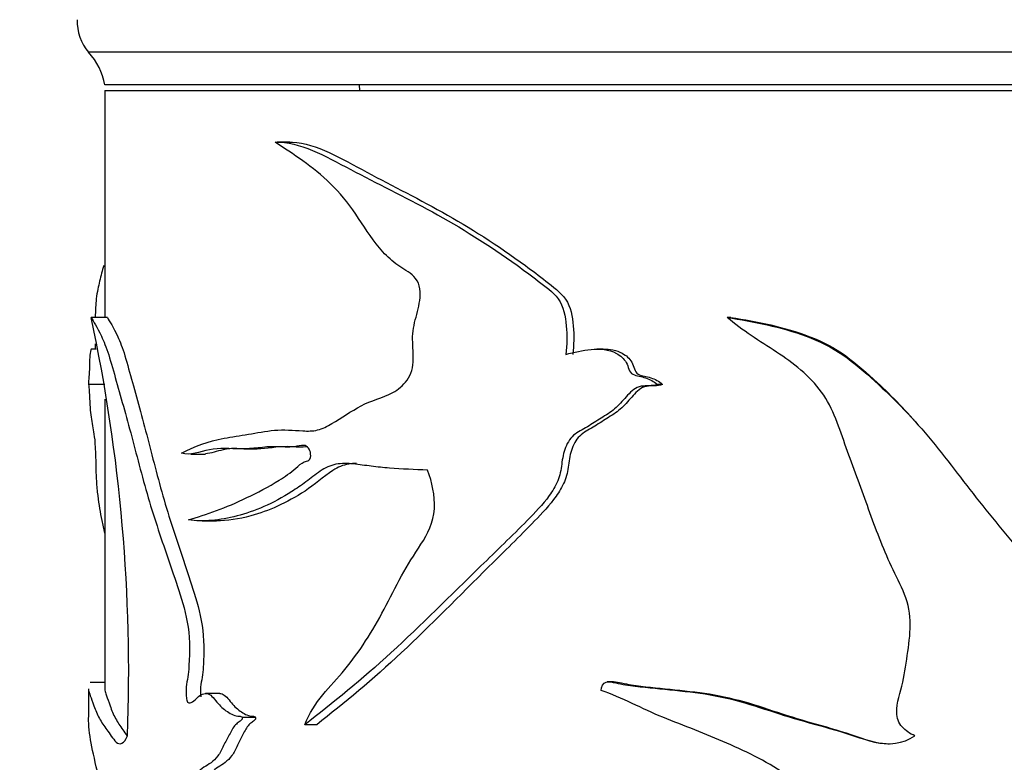
# Model space of a CAD drawing. Units: millimetres. Extents: x 0 to 1478, y 0 to 1758.
# Drawn here: x 599 to 629, y 1122 to 1145 of the extents above; entities that cross this region are included whole.
import ezdxf
from ezdxf import colors
from ezdxf.entities.mleader import LeaderData, LeaderLine
from ezdxf.math import Vec2, Vec3

# ---------------------------------------------------------------- set-up
doc = ezdxf.new("R2010")
doc.units = ezdxf.units.MM
doc.layers.add('DV1_Défaut', color=7, linetype='Continuous')
doc.layers.add('Défaut', color=7, linetype='Continuous')

# ---------------------------------------------------------------- blocks, each defined once
blk = doc.blocks.new('_DOT')
at = {"color": 0}
blk.add_line((0, 0), (-1, 0), dxfattribs=at)
at = {"color": 0, "const_width": 0.333}
blk.add_lwpolyline([(-0.1665, 0, 1), (0.1665, 0, 1)], format="xyb", close=True, dxfattribs=at)
blk = doc.blocks.new('SE')
at = {"layer": 'DV1_Défaut', "color": 7, "linetype": 'Continuous'}
for p, q in [((652.365, 1143.925), (601.365, 1143.925)), ((651.865, 1142.925), (601.865, 1142.925)), ((601.865, 1142.755), (651.865, 1142.755)), ((601.865, 1142.755), (601.865, 1135.796)), ((609.661, 1142.925), (609.67, 1142.755)), ((607.536, 1141.171), (607.145, 1141.171)), ((601.944, 1135.796), (601.446, 1135.796)), ((621.053, 1135.796), (620.936, 1135.796)), ((601.595, 1134.828), (601.455, 1134.828)), ((617.141, 1134.828), (616.944, 1134.828)), ((601.865, 1133.745), (601.366, 1133.745)), ((618.952, 1133.745), (618.794, 1133.745)), ((601.865, 1133.294), (601.865, 1124.411)), ((604.505, 1131.611), (604.949, 1131.611)), ((606.126, 1131.767), (606.538, 1131.767)), ((604.845, 1129.564), (605.282, 1129.564)), ((601.365, 1124.411), (601.365, 1123.549)), ((601.865, 1124.613), (601.415, 1124.613)), ((617.452, 1124.631), (617.263, 1124.631)), ((605.388, 1124.27), (604.953, 1124.27)), ((606.485, 1123.534), (606.077, 1123.534)), ((608.359, 1123.314), (607.989, 1123.314))]:
    blk.add_line(p, q, dxfattribs=at)
for centre, radius, start, end in [((602.515, 1144.888), 1.5, 178.6093, 219.9708), ((599.898, 1142.566), 2, 10.3342, 42.7959), ((550.518, 1124.917), 52.077, 357.8629, 12.0578)]:
    blk.add_arc(centre, radius, start, end, dxfattribs=at)
for points, knots in [([(604.211, 1131.638), (604.604, 1131.849), (605.042, 1132.007), (605.758, 1132.141), (606.007, 1132.176), (606.522, 1132.262), (606.789, 1132.315), (607.344, 1132.367), (607.636, 1132.34), (608.085, 1132.312), (608.236, 1132.313), (608.533, 1132.385), (608.679, 1132.458), (609.117, 1132.718), (609.411, 1132.927), (610.028, 1133.253), (610.37, 1133.328), (610.85, 1133.584), (611.008, 1133.708), (611.254, 1134.047), (611.316, 1134.283), (611.322, 1134.748), (611.292, 1134.982), (611.302, 1135.443), (611.364, 1135.667), (611.484, 1136.116), (611.537, 1136.346), (611.523, 1136.707), (611.495, 1136.826), (611.378, 1137.02), (611.3, 1137.09), (611.055, 1137.274), (610.88, 1137.367), (610.563, 1137.618), (610.417, 1137.767), (610.016, 1138.248), (609.79, 1138.619), (609.314, 1139.316), (609.057, 1139.626), (608.236, 1140.436), (607.639, 1140.8), (607.088, 1141.17)], [0, 0, 0, 0, 0.125, 0.125, 0.1875, 0.1875, 0.25, 0.25, 0.3125, 0.3125, 0.34375, 0.34375, 0.375, 0.375, 0.4375, 0.4375, 0.5, 0.5, 0.53125, 0.53125, 0.5625, 0.5625, 0.59375, 0.59375, 0.625, 0.625, 0.65625, 0.65625, 0.671875, 0.671875, 0.6875, 0.6875, 0.71875, 0.71875, 0.75, 0.75, 0.8125, 0.8125, 0.875, 0.875, 1, 1, 1, 1]), ([(607.088, 1141.17), (607.834, 1141.192), (608.603, 1140.754), (610.194, 1139.913), (611.042, 1139.501), (612.761, 1138.562), (613.632, 1138.025), (614.713, 1137.244), (614.929, 1137.082), (615.359, 1136.748), (615.594, 1136.594), (615.923, 1136.138), (615.98, 1135.832), (616.036, 1135.251), (616.025, 1134.959), (615.993, 1134.667)], [0, 0, 0, 0, 0.25, 0.25, 0.5, 0.5, 0.75, 0.75, 0.8125, 0.8125, 0.875, 0.875, 0.9375, 0.9375, 1, 1, 1, 1]), ([(607.475, 1141.17), (608.211, 1141.192), (608.968, 1140.75), (610.532, 1139.907), (611.365, 1139.494), (613.054, 1138.552), (613.906, 1138.015), (614.963, 1137.234), (615.174, 1137.073), (615.595, 1136.74), (615.823, 1136.589), (616.144, 1136.122), (616.195, 1135.825), (616.248, 1135.249), (616.238, 1134.956), (616.206, 1134.667)], [0, 0, 0, 0, 0.25, 0.25, 0.5, 0.5, 0.75, 0.75, 0.8125, 0.8125, 0.875, 0.875, 0.9375, 0.9375, 1, 1, 1, 1]), ([(601.831, 1137.386), (601.785, 1137.234), (601.743, 1137.077), (601.666, 1136.748), (601.627, 1136.594), (601.585, 1136.205), (601.576, 1136.004), (601.571, 1135.797)], [0, 0, 0, 0, 0.3624435, 0.3624435, 0.7356166, 0.7356166, 1, 1, 1, 1]), ([(601.446, 1135.796), (601.512, 1135.672), (601.622, 1135.513), (601.83, 1135.077), (601.907, 1134.892), (602.06, 1134.408), (602.135, 1134.129), (602.376, 1133.285), (602.548, 1132.67), (602.894, 1131.366), (603.068, 1130.682), (603.47, 1129.37), (603.694, 1128.727), (604.033, 1127.727), (604.151, 1127.394), (604.357, 1126.671), (604.444, 1126.262), (604.463, 1125.61), (604.455, 1125.392), (604.438, 1125.07), (604.431, 1124.964), (604.406, 1124.754), (604.384, 1124.653), (604.349, 1124.447), (604.35, 1124.338), (604.363, 1124.177), (604.365, 1124.122), (604.385, 1124.02), (604.411, 1123.992), (604.543, 1123.964), (604.639, 1124.101), (604.841, 1124.261), (604.958, 1124.3), (605.178, 1124.188), (605.269, 1124.03), (605.478, 1123.819), (605.588, 1123.728), (605.767, 1123.628), (605.828, 1123.604), (605.922, 1123.583), (605.954, 1123.578), (606.018, 1123.576), (606.055, 1123.575), (606.077, 1123.534)], [0, 0, 0, 0, 0.125, 0.125, 0.1875, 0.1875, 0.25, 0.25, 0.375, 0.375, 0.5, 0.5, 0.625, 0.625, 0.6875, 0.6875, 0.75, 0.75, 0.78125, 0.78125, 0.796875, 0.796875, 0.8125, 0.8125, 0.828125, 0.828125, 0.835938, 0.835938, 0.84375, 0.84375, 0.875, 0.875, 0.90625, 0.90625, 0.9375, 0.9375, 0.96875, 0.96875, 0.984375, 0.984375, 0.992188, 0.992188, 1, 1, 1, 1]), ([(601.944, 1135.796), (602.011, 1135.67), (602.121, 1135.508), (602.329, 1135.06), (602.405, 1134.867), (602.556, 1134.37), (602.631, 1134.089), (602.87, 1133.236), (603.04, 1132.613), (603.381, 1131.299), (603.553, 1130.614), (603.953, 1129.298), (604.174, 1128.651), (604.508, 1127.645), (604.624, 1127.31), (604.82, 1126.575), (604.894, 1126.159), (604.9, 1125.514), (604.892, 1125.3), (604.872, 1124.981), (604.863, 1124.874), (604.831, 1124.668), (604.806, 1124.572), (604.787, 1124.367), (604.796, 1124.268), (604.805, 1124.17)], [0, 0, 0, 0, 0.151178, 0.151178, 0.226767, 0.226767, 0.302356, 0.302356, 0.453533, 0.453533, 0.604711, 0.604711, 0.755889, 0.755889, 0.831478, 0.831478, 0.907067, 0.907067, 0.944861, 0.944861, 0.963759, 0.963759, 0.982656, 0.982656, 1, 1, 1, 1]), ([(626.686, 1122.976), (626.542, 1123.044), (626.406, 1123.131), (626.196, 1123.368), (626.137, 1123.525), (626.127, 1124), (626.25, 1124.306), (626.386, 1124.926), (626.432, 1125.241), (626.516, 1125.87), (626.558, 1126.186), (626.537, 1126.819), (626.453, 1127.132), (626.2, 1127.708), (626.051, 1127.988), (625.664, 1128.85), (625.447, 1129.44), (625.019, 1130.622), (624.804, 1131.213), (624.372, 1132.394), (624.191, 1133.01), (623.468, 1134.014), (622.962, 1134.399), (621.931, 1135.077), (621.404, 1135.395), (620.936, 1135.796)], [0, 0, 0, 0, 0.03125, 0.03125, 0.0625, 0.0625, 0.125, 0.125, 0.1875, 0.1875, 0.25, 0.25, 0.3125, 0.3125, 0.375, 0.375, 0.5, 0.5, 0.625, 0.625, 0.75, 0.75, 0.875, 0.875, 1, 1, 1, 1]), ([(620.936, 1135.796), (621.752, 1135.672), (622.581, 1135.513), (623.754, 1135.077), (624.135, 1134.892), (624.831, 1134.408), (625.146, 1134.129), (626.085, 1133.285), (626.669, 1132.67), (627.744, 1131.366), (628.239, 1130.682), (629.298, 1129.37), (629.843, 1128.727), (630.613, 1127.727), (630.871, 1127.394), (631.309, 1126.671), (631.488, 1126.262), (631.528, 1125.61), (631.512, 1125.392), (631.477, 1125.07), (631.462, 1124.964), (631.41, 1124.754), (631.364, 1124.653), (631.292, 1124.447), (631.293, 1124.338), (631.321, 1124.177), (631.324, 1124.122), (631.365, 1124.02), (631.421, 1123.992), (631.694, 1123.964), (631.887, 1124.101), (632.285, 1124.261), (632.509, 1124.3), (632.922, 1124.188), (633.088, 1124.03), (633.464, 1123.819), (633.659, 1123.728), (633.966, 1123.628), (634.07, 1123.604), (634.23, 1123.583), (634.283, 1123.578), (634.39, 1123.576), (634.45, 1123.575), (634.487, 1123.534)], [0, 0, 0, 0, 0.125, 0.125, 0.1875, 0.1875, 0.25, 0.25, 0.375, 0.375, 0.5, 0.5, 0.625, 0.625, 0.6875, 0.6875, 0.75, 0.75, 0.78125, 0.78125, 0.796875, 0.796875, 0.8125, 0.8125, 0.828125, 0.828125, 0.835938, 0.835938, 0.84375, 0.84375, 0.875, 0.875, 0.90625, 0.90625, 0.9375, 0.9375, 0.96875, 0.96875, 0.984375, 0.984375, 0.992188, 0.992188, 1, 1, 1, 1]), ([(621.053, 1135.796), (621.866, 1135.67), (622.691, 1135.508), (623.855, 1135.06), (624.232, 1134.867), (624.914, 1134.37), (625.225, 1134.089), (626.003, 1133.372), (626.447, 1132.908), (626.864, 1132.421)], [0, 0, 0, 0, 0.362188, 0.362188, 0.543282, 0.543282, 0.724376, 0.724376, 1, 1, 1, 1]), ([(601.458, 1134.829), (601.439, 1134.831), (601.423, 1134.796), (601.403, 1134.632), (601.397, 1134.539), (601.39, 1134.29), (601.39, 1134.115), (601.379, 1133.996), (601.375, 1133.989), (601.369, 1133.906), (601.367, 1133.841), (601.366, 1133.745)], [0, 0, 0, 0, 0.278237, 0.278237, 0.458678, 0.458678, 0.639118, 0.639118, 0.819559, 0.819559, 1, 1, 1, 1]), ([(615.993, 1134.667), (616.248, 1134.724), (616.504, 1134.793), (617.026, 1134.846), (617.306, 1134.825), (617.664, 1134.632), (617.776, 1134.539), (617.913, 1134.29), (617.924, 1134.115), (618.169, 1133.996), (618.308, 1133.989), (618.566, 1133.906), (618.691, 1133.841), (618.794, 1133.745)], [0, 0, 0, 0, 0.25, 0.25, 0.5, 0.5, 0.625, 0.625, 0.75, 0.75, 0.875, 0.875, 1, 1, 1, 1]), ([(617.14, 1134.829), (617.339, 1134.831), (617.541, 1134.797), (617.838, 1134.637), (617.946, 1134.545), (618.084, 1134.306), (618.09, 1134.128), (618.327, 1133.995), (618.468, 1133.991), (618.726, 1133.907), (618.85, 1133.842), (618.952, 1133.745)], [0, 0, 0, 0, 0.276902, 0.276902, 0.457677, 0.457677, 0.638451, 0.638451, 0.819226, 0.819226, 1, 1, 1, 1]), ([(601.366, 1133.745), (601.367, 1133.688), (601.37, 1133.71), (601.38, 1133.665), (601.386, 1133.539), (601.398, 1133.288), (601.404, 1133.155), (601.42, 1132.925), (601.43, 1132.835), (601.454, 1132.659), (601.467, 1132.569), (601.497, 1132.394), (601.514, 1132.323), (601.547, 1132.126), (601.561, 1131.979), (601.579, 1131.654), (601.583, 1131.478), (601.59, 1131.125), (601.594, 1130.951), (601.615, 1130.626), (601.63, 1130.476), (601.679, 1130.058), (601.722, 1129.814), (601.795, 1129.445), (601.822, 1129.317), (601.851, 1129.189)], [0, 0, 0, 0, 0.076407, 0.076407, 0.152815, 0.152815, 0.229222, 0.229222, 0.30563, 0.30563, 0.382037, 0.382037, 0.458445, 0.458445, 0.534852, 0.534852, 0.61126, 0.61126, 0.687667, 0.687667, 0.764075, 0.764075, 0.91689, 0.91689, 1, 1, 1, 1]), ([(618.794, 1133.745), (618.636, 1133.688), (618.466, 1133.71), (618.135, 1133.665), (618.001, 1133.539), (617.769, 1133.288), (617.659, 1133.155), (617.412, 1132.925), (617.271, 1132.835), (616.987, 1132.659), (616.846, 1132.569), (616.564, 1132.394), (616.413, 1132.323), (616.148, 1132.126), (616.048, 1131.979), (615.918, 1131.654), (615.889, 1131.478), (615.843, 1131.125), (615.811, 1130.951), (615.674, 1130.626), (615.582, 1130.476), (615.283, 1130.058), (615.046, 1129.814), (614.339, 1129.098), (613.861, 1128.638), (612.453, 1127.268), (611.546, 1126.362), (609.743, 1124.699), (608.844, 1123.981), (607.989, 1123.314)], [0, 0, 0, 0, 0.03125, 0.03125, 0.0625, 0.0625, 0.09375, 0.09375, 0.125, 0.125, 0.15625, 0.15625, 0.1875, 0.1875, 0.21875, 0.21875, 0.25, 0.25, 0.28125, 0.28125, 0.3125, 0.3125, 0.375, 0.375, 0.5, 0.5, 0.75, 0.75, 1, 1, 1, 1]), ([(618.952, 1133.745), (618.795, 1133.687), (618.626, 1133.711), (618.297, 1133.662), (618.168, 1133.531), (617.939, 1133.278), (617.83, 1133.144), (617.584, 1132.915), (617.444, 1132.825), (617.161, 1132.647), (617.023, 1132.556), (616.742, 1132.38), (616.591, 1132.309), (616.336, 1132.101), (616.244, 1131.949), (616.124, 1131.621), (616.101, 1131.446), (616.055, 1131.096), (616.019, 1130.925), (615.882, 1130.604), (615.791, 1130.457), (615.497, 1130.042), (615.264, 1129.8), (614.572, 1129.085), (614.105, 1128.627), (612.728, 1127.26), (611.838, 1126.354), (610.083, 1124.703), (609.201, 1123.984), (608.359, 1123.314)], [0, 0, 0, 0, 0.03125, 0.03125, 0.0625, 0.0625, 0.09375, 0.09375, 0.125, 0.125, 0.15625, 0.15625, 0.1875, 0.1875, 0.21875, 0.21875, 0.25, 0.25, 0.28125, 0.28125, 0.3125, 0.3125, 0.375, 0.375, 0.5, 0.5, 0.75, 0.75, 1, 1, 1, 1]), ([(604.427, 1129.594), (604.968, 1129.752), (605.573, 1129.964), (606.538, 1130.431), (606.871, 1130.602), (607.38, 1130.916), (607.552, 1131.034), (607.802, 1131.249), (607.881, 1131.334), (608.022, 1131.391), (608.074, 1131.395), (608.164, 1131.455), (608.18, 1131.541), (608.157, 1131.756), (608.066, 1131.869), (607.871, 1131.884), (607.773, 1131.852), (607.485, 1131.807), (607.294, 1131.834), (606.737, 1131.844), (606.381, 1131.762), (605.701, 1131.772), (605.377, 1131.812), (604.768, 1131.674), (604.481, 1131.562), (604.211, 1131.638)], [0, 0, 0, 0, 0.25, 0.25, 0.375, 0.375, 0.4375, 0.4375, 0.46875, 0.46875, 0.484375, 0.484375, 0.5, 0.5, 0.53125, 0.53125, 0.5625, 0.5625, 0.625, 0.625, 0.75, 0.75, 0.875, 0.875, 1, 1, 1, 1]), ([(605.906, 1131.783), (605.764, 1131.782), (605.625, 1131.773), (605.302, 1131.696), (605.121, 1131.636), (604.946, 1131.618)], [0, 0, 0, 0, 0.418037, 0.418037, 1, 1, 1, 1]), ([(608.059, 1131.838), (608.043, 1131.835), (608.026, 1131.833), (607.823, 1131.81), (607.639, 1131.838), (607.138, 1131.838), (606.831, 1131.776), (606.535, 1131.768)], [0, 0, 0, 0, 0.030427, 0.030427, 0.379077, 0.379077, 1, 1, 1, 1]), ([(611.758, 1131.121), (611.36, 1131.136), (610.97, 1131.151), (610.401, 1131.196), (610.214, 1131.214), (609.845, 1131.261), (609.663, 1131.291), (609.393, 1131.317), (609.303, 1131.323), (609.124, 1131.321), (609.034, 1131.314), (608.861, 1131.281), (608.777, 1131.255), (608.617, 1131.183), (608.54, 1131.138), (608.314, 1130.988), (608.171, 1130.868), (607.883, 1130.652), (607.738, 1130.553), (607.305, 1130.277), (607.017, 1130.124), (606.456, 1129.878), (606.182, 1129.785), (605.65, 1129.644), (605.391, 1129.598), (604.892, 1129.556), (604.654, 1129.56), (604.427, 1129.594)], [0, 0, 0, 0, 0.125, 0.125, 0.1875, 0.1875, 0.25, 0.25, 0.28125, 0.28125, 0.3125, 0.3125, 0.34375, 0.34375, 0.375, 0.375, 0.4375, 0.4375, 0.5, 0.5, 0.625, 0.625, 0.75, 0.75, 0.875, 0.875, 1, 1, 1, 1]), ([(609.578, 1131.322), (609.498, 1131.322), (609.418, 1131.317), (609.168, 1131.277), (609.006, 1131.206), (608.558, 1130.914), (608.282, 1130.664), (607.433, 1130.108), (606.873, 1129.863), (605.966, 1129.616), (605.612, 1129.563), (605.279, 1129.563)], [0, 0, 0, 0, 0.04513, 0.04513, 0.14247, 0.14247, 0.337149, 0.337149, 0.726507, 0.726507, 1, 1, 1, 1]), ([(607.989, 1123.314), (608.136, 1123.663), (608.323, 1123.967), (608.762, 1124.495), (608.999, 1124.737), (609.668, 1125.554), (610.07, 1126.182), (610.602, 1127.194), (610.774, 1127.539), (611.141, 1128.21), (611.348, 1128.524), (611.754, 1129.165), (611.944, 1129.523), (611.989, 1130.343), (611.892, 1130.746), (611.758, 1131.121)], [0, 0, 0, 0, 0.125, 0.125, 0.25, 0.25, 0.5, 0.5, 0.625, 0.625, 0.75, 0.75, 0.875, 0.875, 1, 1, 1, 1]), ([(617.073, 1124.368), (617.087, 1124.475), (617.13, 1124.595), (617.322, 1124.652), (617.424, 1124.616), (617.719, 1124.553), (617.919, 1124.524), (618.522, 1124.448), (618.928, 1124.413), (619.747, 1124.329), (620.16, 1124.283), (620.976, 1124.127), (621.38, 1124.018), (622.184, 1123.767), (622.586, 1123.629), (623.401, 1123.388), (623.814, 1123.279), (624.635, 1123.041), (625.036, 1122.883), (625.87, 1122.688), (626.336, 1122.717), (626.686, 1122.976)], [0, 0, 0, 0, 0.03125, 0.03125, 0.0625, 0.0625, 0.125, 0.125, 0.25, 0.25, 0.375, 0.375, 0.5, 0.5, 0.625, 0.625, 0.75, 0.75, 0.875, 0.875, 1, 1, 1, 1]), ([(601.365, 1124.406), (601.365, 1124.395), (601.366, 1124.383), (601.374, 1124.329), (601.391, 1124.283), (601.446, 1124.127), (601.483, 1124.018), (601.576, 1123.767), (601.632, 1123.629), (601.764, 1123.388), (601.841, 1123.279), (602.014, 1123.041), (602.107, 1122.883), (602.321, 1122.688), (602.453, 1122.717), (602.559, 1122.976)], [0, 0, 0, 0, 0.045781, 0.045781, 0.204817, 0.204817, 0.363854, 0.363854, 0.52289, 0.52289, 0.681927, 0.681927, 0.840963, 0.840963, 1, 1, 1, 1]), ([(601.865, 1124.406), (601.865, 1124.394), (601.866, 1124.383), (601.874, 1124.329), (601.891, 1124.282), (601.945, 1124.126), (601.981, 1124.016), (602.072, 1123.765), (602.127, 1123.627), (602.257, 1123.387), (602.333, 1123.278), (602.459, 1123.1), (602.503, 1123.031), (602.55, 1122.965)], [0, 0, 0, 0, 0.060574, 0.060574, 0.269458, 0.269458, 0.478342, 0.478342, 0.687226, 0.687226, 0.89611, 0.89611, 1, 1, 1, 1]), ([(617.931, 1114.326), (617.865, 1114.384), (617.928, 1114.492), (618.044, 1114.621), (618.11, 1114.676), (618.313, 1114.834), (618.457, 1114.927), (618.892, 1115.197), (619.192, 1115.362), (620.105, 1115.843), (620.752, 1116.115), (621.914, 1116.876), (622.421, 1117.382), (623.124, 1118.214), (623.353, 1118.498), (623.623, 1118.975), (623.698, 1119.143), (623.772, 1119.501), (623.753, 1119.683), (623.741, 1120.045), (623.741, 1120.227), (623.677, 1120.584), (623.617, 1120.76), (623.367, 1121.242), (623.1, 1121.502), (622.235, 1122.156), (621.579, 1122.461), (620.278, 1123.036), (619.618, 1123.284), (618.323, 1123.8), (617.718, 1124.15), (617.073, 1124.368)], [0, 0, 0, 0, 0.015625, 0.015625, 0.03125, 0.03125, 0.0625, 0.0625, 0.125, 0.125, 0.25, 0.25, 0.375, 0.375, 0.4375, 0.4375, 0.46875, 0.46875, 0.5, 0.5, 0.53125, 0.53125, 0.5625, 0.5625, 0.625, 0.625, 0.75, 0.75, 0.875, 0.875, 1, 1, 1, 1]), ([(617.451, 1124.631), (617.534, 1124.643), (617.62, 1124.614), (617.897, 1124.553), (618.094, 1124.524), (618.686, 1124.448), (619.086, 1124.413), (619.892, 1124.329), (620.298, 1124.282), (621.098, 1124.126), (621.494, 1124.016), (622.282, 1123.765), (622.675, 1123.627), (623.474, 1123.387), (623.878, 1123.278), (624.682, 1123.04), (625.076, 1122.882), (625.624, 1122.751), (625.771, 1122.733), (625.917, 1122.734)], [0, 0, 0, 0, 0.03062, 0.03062, 0.101427, 0.101427, 0.24304, 0.24304, 0.384653, 0.384653, 0.526266, 0.526266, 0.66788, 0.66788, 0.809493, 0.809493, 0.951106, 0.951106, 1, 1, 1, 1]), ([(605.385, 1124.272), (605.433, 1124.272), (605.48, 1124.258), (605.629, 1124.15), (605.715, 1124.004), (605.914, 1123.804), (606.02, 1123.718), (606.19, 1123.624), (606.248, 1123.602), (606.338, 1123.582), (606.368, 1123.578), (606.429, 1123.576), (606.464, 1123.574), (606.485, 1123.534)], [0, 0, 0, 0, 0.127788, 0.127788, 0.418525, 0.418525, 0.709263, 0.709263, 0.854631, 0.854631, 0.927316, 0.927316, 1, 1, 1, 1]), ([(601.365, 1115.239), (601.365, 1115.337), (601.367, 1115.43), (601.384, 1115.843), (601.425, 1116.115), (601.538, 1116.876), (601.607, 1117.382), (601.719, 1118.214), (601.758, 1118.498), (601.808, 1118.975), (601.822, 1119.143), (601.836, 1119.501), (601.833, 1119.683), (601.831, 1120.045), (601.831, 1120.227), (601.818, 1120.584), (601.807, 1120.76), (601.761, 1121.242), (601.714, 1121.502), (601.579, 1122.156), (601.498, 1122.461), (601.393, 1123.034), (601.365, 1123.281), (601.365, 1123.538)], [0, 0, 0, 0, 0.045736, 0.045736, 0.204929, 0.204929, 0.364123, 0.364123, 0.44372, 0.44372, 0.483518, 0.483518, 0.523316, 0.523316, 0.563115, 0.563115, 0.602913, 0.602913, 0.68251, 0.68251, 0.841703, 0.841703, 1, 1, 1, 1]), ([(606.077, 1123.534), (606.086, 1123.499), (606.06, 1123.469), (606.023, 1123.431), (606.004, 1123.416), (605.944, 1123.374), (605.903, 1123.349), (605.794, 1123.235), (605.738, 1123.117), (605.619, 1122.898), (605.559, 1122.793), (605.452, 1122.558), (605.394, 1122.444), (605.196, 1122.183), (605.047, 1122.099), (604.756, 1121.928), (604.633, 1121.771), (604.506, 1121.639)], [0, 0, 0, 0, 0.03125, 0.03125, 0.0625, 0.0625, 0.125, 0.125, 0.25, 0.25, 0.375, 0.375, 0.5, 0.5, 0.75, 0.75, 1, 1, 1, 1]), ([(606.485, 1123.534), (606.494, 1123.499), (606.469, 1123.469), (606.433, 1123.431), (606.414, 1123.416), (606.355, 1123.375), (606.315, 1123.35), (606.209, 1123.238), (606.154, 1123.121), (606.039, 1122.904), (605.98, 1122.8), (605.877, 1122.569), (605.823, 1122.456), (605.632, 1122.195), (605.481, 1122.102), (605.193, 1121.931), (605.07, 1121.773), (604.945, 1121.639)], [0, 0, 0, 0, 0.03125, 0.03125, 0.0625, 0.0625, 0.125, 0.125, 0.25, 0.25, 0.375, 0.375, 0.5, 0.5, 0.75, 0.75, 1, 1, 1, 1])]:
    blk.add_open_spline(points, degree=3, knots=knots, dxfattribs=at)
blk.add_open_spline([(601.565, 1134.991), (601.565, 1134.936), (601.566, 1134.881), (601.566, 1134.827)], degree=3, dxfattribs=at)

msp = doc.modelspace()

# ---------------------------------------------------------------- block references
at = {"layer": 'Défaut'}
msp.add_blockref('SE', (0, 0), dxfattribs=at)

# ---------------------------------------------------------------- leaders
at = {"layer": 'Défaut', "color": 7, "linetype": 'Continuous'}
ml = msp.add_multileader_mtext('Standard', dxfattribs=at)
ml.set_content('{\\pxsm0.9;\\fSolid Edge ISO|b1||i0||c0|p34;\\W1.;11/03/2025\\P}', color=256)
ml.set_leader_properties()
ml.set_arrow_properties(name='DOT')
ml.build(insert=Vec2(0, 0))
ml.multileader.update_dxf_attribs({"leader_type": 0, "dogleg_length": 0, "arrow_head_size": 12})
ctx = ml.context
ctx.base_point, ctx.char_height, ctx.arrow_head_size = Vec3(1390.407, 1750.828), 12, 12
notes = []
notes.append((ctx, [(0, (0, 0, 0), (0, 0), (1, 0), 1, [])]))
ctx.mtext.insert = Vec3(1392.407, 1756.828)
for ctx, leaders in notes:
    for number, flags, end, landing, length, lines in leaders:
        leader = LeaderData()
        leader.index, (leader.has_last_leader_line, leader.has_dogleg_vector, leader.attachment_direction) = number, flags
        leader.last_leader_point, leader.dogleg_vector, leader.dogleg_length = Vec3(end), Vec3(landing), length
        for number, points, colour, breaks in lines:
            line = LeaderLine()
            line.index, line.vertices, line.color, line.breaks = number, Vec3.list(points), colors.encode_raw_color(colour), breaks
            leader.lines.append(line)
        ctx.leaders.append(leader)

doc.saveas('drawing.dxf')
